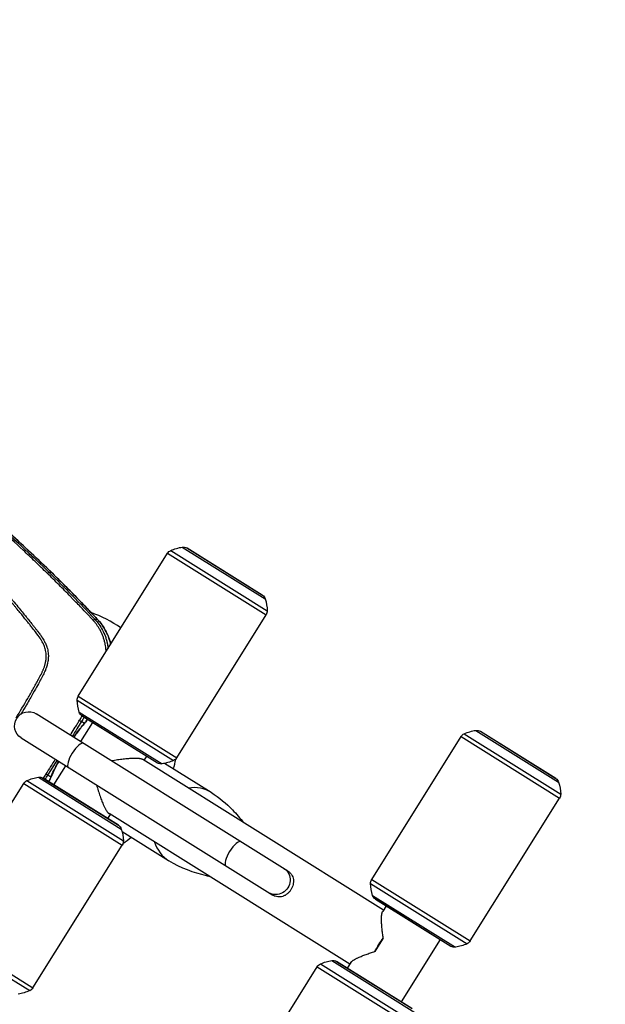
# Model space of a CAD drawing. Units: millimetres. Extents: x -4997 to 4997, y -4997 to 4997.
# Drawn here: x 2637 to 3191, y -1664 to -731 of the extents above; entities that cross this region are included whole.
import ezdxf

# ---------------------------------------------------------------- set-up
doc = ezdxf.new("R2010")
doc.units = ezdxf.units.MM
doc.layers.add('2d', color=230, linetype='Continuous')

msp = doc.modelspace()

# ---------------------------------------------------------------- linework, layer by layer
at = {"layer": '2d'}
for p, q in [((2790.95, -1230.57), (2869.41, -1279.59)), ((2692.47, -1371.68), (2776.99, -1236.42)), ((2776.99, -1236.42), (2870.27, -1294.71)), ((2780.03, -1233.75), (2871.34, -1290.8)), ((2795.27, -1231.35), (2866.82, -1276.06)), ((2866.66, -1275.95), (2795.43, -1231.44)), ((2667.57, -1255.02), (2664.71, -1254.41)), ((2700.96, -1291.23), (2700.96, -1291.23)), ((2785.75, -1429.97), (2870.27, -1294.71)), ((2711.13, -1299.57), (2708.11, -1298.89)), ((2654.43, -1360.53), (2654.44, -1360.53)), ((2657.24, -1355.37), (2657.24, -1355.37)), ((2691.41, -1375.58), (2782.71, -1432.64)), ((2692.47, -1371.68), (2785.75, -1429.97)), ((2890.92, -1537.31), (2652.72, -1388.47)), ((2693.33, -1386.79), (2771.79, -1435.82)), ((2694.83, -1414.78), (2706.13, -1396.71)), ((2698.27, -1397.46), (2695.46, -1395.71)), ((2767.47, -1435.04), (2695.92, -1390.33)), ((2696.08, -1390.44), (2767.31, -1434.95)), ((3057.81, -1407.33), (3149.11, -1464.38)), ((3068.73, -1404.15), (3147.19, -1453.17)), ((3073.05, -1404.92), (3144.6, -1449.63)), ((3144.44, -1449.53), (3073.21, -1405.02)), ((2638.47, -1411.28), (2876.66, -1560.12)), ((2970.25, -1545.26), (3054.77, -1409.99)), ((3054.77, -1409.99), (3148.05, -1468.28)), ((2981.46, -1574.2), (2753.53, -1431.77)), ((2754.82, -1432.58), (2757.26, -1428.67)), ((2818.33, -1462.95), (2774.24, -1435.39)), ((2669.29, -1455.67), (2680.58, -1437.6)), ((2556.28, -1589.63), (2640.8, -1454.36)), ((2640.8, -1454.36), (2734.08, -1512.66)), ((2643.84, -1451.7), (2735.15, -1508.75)), ((2654.76, -1448.52), (2733.22, -1497.54)), ((2659.08, -1449.29), (2730.63, -1494.01)), ((2730.47, -1493.9), (2659.24, -1449.39)), ((2666.51, -1448.28), (2663.71, -1446.52)), ((3063.53, -1603.55), (3148.05, -1468.28)), ((2720.43, -1487.62), (2722.87, -1483.71)), ((2949.51, -1625.34), (2721.57, -1482.91)), ((2733.91, -1499.93), (2778, -1527.48)), ((2649.56, -1647.92), (2734.08, -1512.66)), ((2970.25, -1545.26), (3063.53, -1603.55)), ((2969.19, -1549.16), (3060.49, -1606.21)), ((2971.11, -1560.37), (3049.57, -1609.39)), ((3045.25, -1608.62), (2973.7, -1563.91)), ((2973.86, -1564.01), (3045.09, -1608.52)), ((2983.91, -1570.29), (2980.66, -1575.49)), ((2555.22, -1593.53), (2646.52, -1650.58)), ((2556.28, -1589.63), (2649.56, -1647.92)), ((2981.21, -1600.75), (2973.27, -1613.47)), ((3035.04, -1602.25), (2998.2, -1661.2)), ((2932.54, -1622.1), (3011, -1671.12)), ((2834.06, -1763.2), (2918.58, -1627.94)), ((2918.58, -1627.94), (3011.86, -1686.23)), ((2921.62, -1625.28), (3012.93, -1682.33)), ((2936.86, -1622.87), (3008.41, -1667.58)), ((3008.25, -1667.48), (2937.02, -1622.96)), ((2950.32, -1624.04), (2947.07, -1629.24))]:
    msp.add_line(p, q, dxfattribs=at)
msp.add_circle((0, 0), 4997.41, dxfattribs=at)
at = {"layer": '2d', "extrusion": (0, 0, -1)}
for centre, radius, start, end in [((-2796.57, -1270.18), 40, 65.58611, 81.93463), ((-2791.94, -1237.5), 7, 81.93463, 118.41675), ((-2782.93, -1240.13), 7, 32.00007, 65.58611), ((-2793.84, -1233.98), 3, 118.41675, 122.00007), ((-2865.07, -1278.5), 3, 122.00007, 125.58339), ((-2862.75, -1281.75), 7, 125.58339, 162.06551), ((-2831.35, -1291.91), 40, 162.06551, 178.41403), ((-2864.34, -1291), 7, 178.41403, 212.00007), ((-2698.4, -1375.39), 7, 358.41403, 32.00007), ((-2731.39, -1374.48), 40, 342.06551, 358.41403), ((-2645.59, -1399.88), 13.45, 302.00007, 122.00007), ((-2699.99, -1384.64), 7, 305.58339, 342.06551), ((-2697.67, -1387.89), 3, 302.00007, 305.58339), ((-2695.8, -1392.93), 5, 211.04434, 221.87925), ((-3060.7, -1413.7), 7, 32.00007, 65.58611), ((-3074.34, -1443.75), 40, 65.58611, 81.93463), ((-3069.71, -1411.08), 7, 81.93463, 118.41675), ((-3071.62, -1407.56), 3, 118.41675, 122.00007), ((-2768.9, -1432.4), 3, 298.41675, 302.00007), ((-2770.81, -1428.89), 7, 261.93463, 298.41675), ((-2766.18, -1396.21), 40, 245.58611, 261.93463), ((-2779.82, -1426.26), 7, 212.00007, 245.58611), ((-2646.74, -1458.07), 7, 32.00007, 65.58611), ((-2660.38, -1488.12), 40, 65.58611, 81.93463), ((-2655.75, -1455.45), 7, 81.93463, 118.41675), ((-2657.65, -1451.93), 3, 118.41675, 122.00007), ((-2661.36, -1448.04), 5, 202.1209, 212.9558), ((-3142.85, -1452.07), 3, 122.00007, 125.58339), ((-3140.53, -1455.33), 7, 125.58339, 162.06551), ((-3109.13, -1465.49), 40, 162.06551, 178.41403), ((-3142.12, -1464.57), 7, 178.41403, 212.00007), ((-2728.89, -1496.45), 3, 122.00007, 125.58339), ((-2726.56, -1499.7), 7, 125.58339, 162.06551), ((-2695.16, -1509.86), 40, 162.06551, 178.41403), ((-2728.15, -1508.95), 7, 178.41403, 212.00007), ((-2976.18, -1548.97), 7, 358.41403, 32.00007), ((-3009.17, -1548.05), 40, 342.06551, 358.41403), ((-2977.77, -1558.21), 7, 305.58339, 342.06551), ((-2975.45, -1561.47), 3, 302.00007, 305.58339), ((-3057.6, -1599.84), 7, 212.00007, 245.58611), ((-3046.68, -1605.98), 3, 298.41675, 302.00007), ((-3048.59, -1602.46), 7, 261.93463, 298.41675), ((-3043.96, -1569.79), 40, 245.58611, 261.93463), ((-2938.16, -1661.7), 40, 65.58611, 81.93463), ((-2933.53, -1629.03), 7, 81.93463, 118.41675), ((-2924.52, -1631.65), 7, 32.00007, 65.58611), ((-2935.43, -1625.51), 3, 118.41675, 122.00007), ((-2643.63, -1644.21), 7, 212.00007, 245.58611), ((-2629.99, -1614.16), 40, 245.58611, 261.93463)]:
    msp.add_arc(centre, radius, start, end, dxfattribs=at)
at = {"layer": '2d'}
for centre, radius, start, end in [((2661.58, -1409.85), 124.99, 73.35078, 73.35091), ((2661.58, -1409.86), 125, 55.2657, 69.88997), ((2661.58, -1409.86), 125, 345.722, 350.15173), ((2661.58, -1409.86), 125, 305.84812, 310.27786)]:
    msp.add_arc(centre, radius, start, end, dxfattribs=at)
for centre, major_axis, ratio, start_param, end_param in [((2664.13, -1258.63), (3.48, 3.59), 0.113567, 0, 0.079807), ((2698.09, -1292.92), (3.62, 3.45), 0.096184, 0, 0.084897), ((2699.19, -1294.08), (3.64, 3.43), 0.130627, 0, 0.085408), ((2707.51, -1302.99), (3.67, 3.39), 0.129887, 0, 0.086723), ((2694.08, -1394.88), (3.78, -3.27), 0.655233, 0, 0.243635), ((2695.8, -1392.93), (3.72, -3.34), 0.71212, 0, 0.262555), ((2690.39, -1427.87), (-7.13, -11.41), 0.314005, 3.141593, 6.283185), ((2798.32, -1495.31), (20.16, 32.27), 0.899218, 0, 0.656098), ((2798.32, -1495.31), (-20.16, -32.27), 0.899218, -0.656098, 0), ((2839.34, -1520.94), (-7.13, -11.41), 0.314005, 3.141593, 6.283185)]:
    msp.add_ellipse(centre, major_axis=major_axis, ratio=ratio, start_param=start_param, end_param=end_param, dxfattribs=at)
at = {"layer": '2d', "extrusion": (0, 0, -1)}
for centre, major_axis, ratio, start_param, end_param in [((2653.67, -1330.04), (4.5, 7.21), 0.991445, 0.410758, 0.414743), ((2661.36, -1448.04), (4.63, -1.88), 0.71212, 0, 0.262555), ((2662.36, -1445.65), (4.6, -1.96), 0.655233, 0, 0.243635), ((2880.06, -1546.38), (7.13, 11.41), 0.949421, 0, 3.141593), ((2985.02, -1611.97), (15.98, 25.57), 0.313992, 4.460993, 4.963785)]:
    msp.add_ellipse(centre, major_axis=major_axis, ratio=ratio, start_param=start_param, end_param=end_param, dxfattribs=at)
at = {"layer": '2d'}
for points, knots in [([(2663.28, -1255.45), (2659.31, -1251.58), (2655.41, -1247.82), (2647.77, -1240.52), (2644.02, -1236.98), (2633.04, -1226.68), (2626.03, -1220.24), (2612.7, -1208.18), (2606.37, -1202.55), (2597.42, -1194.69), (2594.52, -1192.17), (2590.31, -1188.53), (2588.24, -1186.75), (2585.88, -1184.73), (2584.72, -1183.73), (2584.14, -1183.24), (2583.85, -1182.99), (2583.71, -1182.87), (2583.64, -1182.81), (2583.6, -1182.78), (2583.59, -1182.77), (2583.58, -1182.76), (2583.57, -1182.75), (2569.83, -1171.03), (2555.93, -1159.56), (2534.82, -1142.72), (2527.75, -1137.16), (2517.08, -1128.93), (2513.51, -1126.2), (2508.15, -1122.12), (2506.36, -1120.77), (2502.77, -1118.07), (2500.98, -1116.72), (2499.17, -1115.39)], [0, 0, 0, 0, 0.0625, 0.0625, 0.125, 0.125, 0.25, 0.25, 0.375, 0.375, 0.4375, 0.4375, 0.46875, 0.484375, 0.492187, 0.496094, 0.498047, 0.499023, 0.499512, 0.499756, 0.499878, 0.499878, 0.5, 0.5, 0.75, 0.75, 0.875, 0.875, 0.9375, 0.9375, 0.96875, 0.96875, 1, 1, 1, 1]), ([(2500.1, -1114.71), (2500.37, -1114.91), (2502.31, -1116.34), (2507.73, -1120.38), (2509.95, -1122.04), (2513.89, -1125.02), (2515.31, -1126.09), (2517.59, -1127.82), (2518.77, -1128.71), (2520.21, -1129.81), (2520.94, -1130.38), (2521.32, -1130.66), (2521.5, -1130.8), (2521.6, -1130.87), (2521.65, -1130.91), (2521.67, -1130.93), (2521.68, -1130.94), (2521.69, -1130.94), (2521.69, -1130.95), (2525.28, -1133.69), (2530.63, -1137.82), (2536.83, -1142.67), (2539.92, -1145.11), (2541.47, -1146.32), (2542.24, -1146.93), (2542.62, -1147.24), (2542.82, -1147.39), (2542.91, -1147.47), (2542.95, -1147.5), (2542.98, -1147.52), (2542.99, -1147.53), (2550.51, -1153.49), (2557.73, -1159.32), (2568.17, -1167.89), (2571.58, -1170.72), (2576.61, -1174.91), (2579.09, -1176.99), (2581.95, -1179.41), (2583.37, -1180.61), (2584.08, -1181.21), (2584.43, -1181.5), (2584.61, -1181.65), (2584.69, -1181.73), (2584.73, -1181.76), (2584.76, -1181.78), (2584.77, -1181.79), (2613.35, -1206.05), (2639.95, -1230.34), (2664.71, -1254.41)], [0, 0, 0, 0, 0.0625, 0.0625, 0.09375, 0.09375, 0.109375, 0.109375, 0.117188, 0.121094, 0.123047, 0.124023, 0.124512, 0.124756, 0.124878, 0.124939, 0.124969, 0.124969, 0.125, 0.125, 0.1875, 0.21875, 0.234375, 0.242188, 0.246094, 0.248047, 0.249023, 0.249512, 0.249756, 0.249756, 0.25, 0.25, 0.375, 0.375, 0.4375, 0.4375, 0.46875, 0.484375, 0.492188, 0.496094, 0.498047, 0.499023, 0.499512, 0.499756, 0.499756, 0.5, 0.5, 1, 1, 1, 1]), ([(2667.57, -1255.02), (2654.57, -1242.41), (2641.39, -1230.04), (2614.67, -1205.77), (2601.13, -1193.86), (2559.93, -1158.87), (2531.72, -1136.47), (2502.75, -1115.01)], [0, 0, 0, 0, 0.0545493, 0.0545493, 0.1090986, 0.1090986, 0.2181972, 0.2181972, 0.2181972, 0.2181972]), ([(2502.79, -1115.03), (2529.3, -1134.66), (2555.24, -1155.13), (2610.44, -1201.51), (2639.5, -1227.76), (2667.61, -1255.04)], [0, 0, 0, 0, 10.004556, 10.004556, 21.831151, 21.831151, 21.831151, 21.831151]), ([(2633.55, -1392.35), (2637.37, -1386.17), (2641.05, -1380.02), (2646.35, -1370.87), (2648.95, -1366.31), (2651.89, -1361.02), (2653.34, -1358.38), (2654.06, -1357.06), (2654.41, -1356.4), (2654.59, -1356.07), (2654.68, -1355.9), (2654.72, -1355.82), (2654.75, -1355.78), (2654.76, -1355.76), (2654.76, -1355.75), (2654.77, -1355.75), (2654.77, -1355.74), (2655.33, -1354.71), (2655.81, -1353.8), (2656.43, -1352.64), (2656.71, -1352.1), (2656.99, -1351.56), (2657.12, -1351.31), (2657.18, -1351.19), (2657.21, -1351.13), (2657.22, -1351.1), (2657.23, -1351.09), (2657.23, -1351.08), (2657.24, -1351.08), (2657.24, -1351.07), (2657.68, -1350.2), (2658.08, -1349.37), (2658.64, -1348.18), (2658.9, -1347.59), (2659.18, -1346.94), (2659.32, -1346.62), (2659.38, -1346.46), (2659.42, -1346.38), (2659.43, -1346.34), (2659.44, -1346.32), (2659.44, -1346.31), (2659.8, -1345.45), (2660.27, -1344.2), (2660.66, -1343), (2660.9, -1342.2), (2661.02, -1341.79), (2661.24, -1340.96), (2661.39, -1340.32), (2661.53, -1339.68), (2661.58, -1339.41), (2661.59, -1339.36), (2661.61, -1339.24), (2661.65, -1339.07), (2661.77, -1338.44), (2661.89, -1337.67), (2661.98, -1336.94), (2662.02, -1336.59), (2662.04, -1336.42), (2662.04, -1336.33), (2662.05, -1336.29), (2662.05, -1336.27), (2662.05, -1336.26), (2662.2, -1334.52), (2662.18, -1332.81), (2661.9, -1330.25), (2661.7, -1328.98), (2661.35, -1327.51), (2661.15, -1326.77), (2661.04, -1326.4), (2660.99, -1326.22), (2660.96, -1326.14), (2660.95, -1326.09), (2660.94, -1326.06), (2660.68, -1325.23), (2660.25, -1324.03), (2659.64, -1322.64), (2659.32, -1321.94), (2659.15, -1321.59), (2659.06, -1321.41), (2659.01, -1321.33), (2659, -1321.29), (2658.98, -1321.26), (2658.98, -1321.25), (2658.61, -1320.52), (2658.01, -1319.43), (2657.2, -1318.11), (2656.77, -1317.43), (2656.55, -1317.1), (2656.44, -1316.93), (2656.38, -1316.84), (2656.36, -1316.8), (2656.34, -1316.78), (2656.34, -1316.77), (2656.33, -1316.76), (2656.33, -1316.76), (2655.47, -1315.46), (2653.97, -1313.43), (2650.76, -1309.28), (2649.53, -1307.71), (2647.44, -1305.08), (2646.34, -1303.69), (2644.95, -1301.96), (2644.23, -1301.06), (2643.86, -1300.6), (2643.67, -1300.37), (2643.58, -1300.26), (2643.53, -1300.2), (2643.51, -1300.17), (2643.5, -1300.15), (2643.49, -1300.15), (2643.49, -1300.14), (2643.49, -1300.14), (2641.57, -1297.76), (2639.5, -1295.21), (2636.17, -1291.15), (2634.45, -1289.05), (2632.34, -1286.5), (2631.26, -1285.2), (2630.72, -1284.54), (2630.44, -1284.21), (2630.31, -1284.05), (2630.24, -1283.96), (2630.21, -1283.93), (2630.19, -1283.9), (2630.18, -1283.89), (2625.82, -1278.64), (2619.16, -1270.71), (2611.14, -1261.33), (2607.06, -1256.6), (2605.3, -1254.57), (2604.12, -1253.22), (2603.53, -1252.54), (2593.49, -1240.99), (2584.06, -1230.38), (2569.94, -1214.84), (2565.24, -1209.73), (2558.19, -1202.15), (2554.67, -1198.38), (2550.56, -1194.03), (2548.51, -1191.86), (2547.63, -1190.93), (2547.04, -1190.32), (2546.75, -1190.01), (2541.75, -1184.76), (2534.56, -1177.29), (2525.95, -1168.47), (2521.58, -1164.03), (2519.38, -1161.8), (2518.28, -1160.69), (2517.73, -1160.13), (2517.45, -1159.85), (2517.31, -1159.72), (2517.25, -1159.65), (2517.22, -1159.62), (2517.2, -1159.6), (2517.19, -1159.59), (2514.88, -1157.26), (2511.3, -1153.67), (2506.89, -1149.27), (2504.62, -1147.01), (2503.47, -1145.87), (2502.89, -1145.3), (2502.6, -1145.01), (2502.46, -1144.86), (2502.38, -1144.79), (2502.35, -1144.76), (2502.33, -1144.74), (2502.32, -1144.73), (2501.14, -1143.56), (2499.33, -1141.77), (2497.12, -1139.58), (2495.98, -1138.46), (2495.41, -1137.9), (2495.12, -1137.62), (2494.98, -1137.47), (2494.91, -1137.4), (2494.87, -1137.37), (2494.85, -1137.35), (2494.84, -1137.34), (2494.84, -1137.34), (2494.84, -1137.33), (2493.83, -1136.35), (2493.02, -1135.55), (2492.08, -1134.63), (2491.69, -1134.23), (2491.34, -1133.9), (2491.2, -1133.76), (2491.14, -1133.7), (2491.11, -1133.67), (2491.09, -1133.66), (2491.09, -1133.65), (2491.08, -1133.65), (2491.08, -1133.65), (2491.08, -1133.65), (2491.08, -1133.65), (2489.52, -1132.14), (2488.21, -1130.97), (2487.13, -1130.14)], [0, 0, 0, 0, 0.0625, 0.0625, 0.09375, 0.109375, 0.117188, 0.121094, 0.123047, 0.124023, 0.124512, 0.124756, 0.124878, 0.124939, 0.124969, 0.124969, 0.125, 0.125, 0.132813, 0.132813, 0.136719, 0.138672, 0.139648, 0.140137, 0.140381, 0.140503, 0.140564, 0.140594, 0.140594, 0.140625, 0.140625, 0.148438, 0.148438, 0.152344, 0.154297, 0.155273, 0.155762, 0.156006, 0.156128, 0.156128, 0.15625, 0.15625, 0.164063, 0.167969, 0.167969, 0.171875, 0.171875, 0.175781, 0.177734, 0.177734, 0.178223, 0.178223, 0.178711, 0.179688, 0.183594, 0.185547, 0.186523, 0.187012, 0.187256, 0.187378, 0.187378, 0.1875, 0.1875, 0.203125, 0.203125, 0.210938, 0.214844, 0.216797, 0.217773, 0.218262, 0.218506, 0.218506, 0.21875, 0.21875, 0.226563, 0.230469, 0.232422, 0.233398, 0.233887, 0.234131, 0.234253, 0.234253, 0.234375, 0.234375, 0.242188, 0.246094, 0.248047, 0.249023, 0.249512, 0.249756, 0.249878, 0.249939, 0.249969, 0.249969, 0.25, 0.25, 0.28125, 0.28125, 0.296875, 0.296875, 0.304688, 0.308594, 0.310547, 0.311523, 0.312012, 0.312256, 0.312378, 0.312439, 0.312469, 0.312485, 0.312485, 0.3125, 0.3125, 0.34375, 0.34375, 0.359375, 0.367188, 0.371094, 0.373047, 0.374023, 0.374512, 0.374756, 0.374878, 0.374878, 0.375, 0.375, 0.4375, 0.46875, 0.484375, 0.492188, 0.492188, 0.5, 0.5, 0.625, 0.625, 0.6875, 0.6875, 0.71875, 0.734375, 0.742188, 0.746094, 0.746094, 0.75, 0.75, 0.8125, 0.84375, 0.859375, 0.867188, 0.871094, 0.873047, 0.874023, 0.874512, 0.874756, 0.874878, 0.874878, 0.875, 0.875, 0.90625, 0.921875, 0.929688, 0.933594, 0.935547, 0.936523, 0.937012, 0.937256, 0.937378, 0.937378, 0.9375, 0.9375, 0.953125, 0.960938, 0.964844, 0.966797, 0.967773, 0.968262, 0.968506, 0.968628, 0.968689, 0.968719, 0.968719, 0.96875, 0.96875, 0.976563, 0.976563, 0.980469, 0.982422, 0.983398, 0.983887, 0.984131, 0.984253, 0.984314, 0.984344, 0.98436, 0.98436, 0.984375, 0.984375, 1, 1, 1, 1]), ([(2488.37, -1128.63), (2488.67, -1128.86), (2489.06, -1129.17), (2489.99, -1129.96), (2490.53, -1130.43), (2492.35, -1132.12), (2493.85, -1133.61), (2496.13, -1135.84), (2496.66, -1136.37), (2497.23, -1136.92), (2497.3, -1136.99), (2497.31, -1137.01), (2497.31, -1137.01), (2497.33, -1137.03), (2497.36, -1137.05), (2497.46, -1137.16), (2497.71, -1137.4), (2498.54, -1138.22), (2499.92, -1139.58), (2501.49, -1141.13), (2502.6, -1142.23), (2503.16, -1142.78), (2503.44, -1143.06), (2503.58, -1143.2), (2503.65, -1143.27), (2503.68, -1143.3), (2503.7, -1143.32), (2503.71, -1143.33), (2506.03, -1145.63), (2508.43, -1148.01), (2512.15, -1151.72), (2513.41, -1152.98), (2515.33, -1154.91), (2515.98, -1155.56), (2516.96, -1156.54), (2517.45, -1157.04), (2518.02, -1157.62), (2518.31, -1157.91), (2518.46, -1158.05), (2518.53, -1158.13), (2518.56, -1158.16), (2518.58, -1158.18), (2518.59, -1158.19), (2523.09, -1162.73), (2527.79, -1167.5), (2535.12, -1175.04), (2537.61, -1177.61), (2541.42, -1181.56), (2542.7, -1182.9), (2544.64, -1184.92), (2545.61, -1185.94), (2546.76, -1187.14), (2547.33, -1187.74), (2547.62, -1188.04), (2547.76, -1188.19), (2547.84, -1188.27), (2547.87, -1188.3), (2547.89, -1188.32), (2547.9, -1188.33), (2557.39, -1198.3), (2566.84, -1208.47), (2580.98, -1224.02), (2585.68, -1229.26), (2592.73, -1237.19), (2596.25, -1241.17), (2600.36, -1245.85), (2602.41, -1248.2), (2603.43, -1249.38), (2603.95, -1249.97), (2604.2, -1250.26), (2604.31, -1250.39), (2604.38, -1250.47), (2604.42, -1250.51), (2609.24, -1256.06), (2613.9, -1261.48), (2620.72, -1269.49), (2622.96, -1272.14), (2626.27, -1276.09), (2627.92, -1278.06), (2629.82, -1280.34), (2630.77, -1281.48), (2631.24, -1282.05), (2631.48, -1282.33), (2631.6, -1282.47), (2631.66, -1282.54), (2631.68, -1282.58), (2631.7, -1282.6), (2631.71, -1282.6), (2631.71, -1282.61), (2631.71, -1282.61), (2635.19, -1286.8), (2638.03, -1290.26), (2641.36, -1294.34), (2642.31, -1295.51), (2643.51, -1296.99), (2643.87, -1297.44), (2644.36, -1298.04), (2644.59, -1298.32), (2644.83, -1298.62), (2644.94, -1298.76), (2645, -1298.83), (2645.03, -1298.86), (2645.04, -1298.88), (2645.05, -1298.89), (2645.05, -1298.89), (2645.05, -1298.9), (2645.05, -1298.9), (2646.15, -1300.26), (2647.24, -1301.63), (2648.89, -1303.69), (2649.43, -1304.38), (2650.53, -1305.76), (2651.07, -1306.45), (2652.16, -1307.84), (2652.97, -1308.88), (2653.78, -1309.92), (2654.19, -1310.44), (2654.32, -1310.61), (2654.52, -1310.87), (2654.62, -1311), (2654.74, -1311.15), (2654.8, -1311.23), (2654.83, -1311.27), (2654.84, -1311.29), (2654.85, -1311.3), (2654.86, -1311.3), (2654.86, -1311.3), (2655.2, -1311.75), (2655.64, -1312.33), (2656.44, -1313.41), (2656.72, -1313.81), (2657.18, -1314.46), (2657.34, -1314.68), (2657.58, -1315.04), (2657.7, -1315.22), (2657.85, -1315.43), (2657.92, -1315.54), (2657.96, -1315.6), (2657.98, -1315.63), (2657.99, -1315.64), (2657.99, -1315.65), (2657.99, -1315.65), (2658, -1315.65), (2658.15, -1315.89), (2658.39, -1316.25), (2659.03, -1317.26), (2659.42, -1317.91), (2660.32, -1319.5), (2660.83, -1320.44), (2661.6, -1322.11), (2661.85, -1322.71), (2662.23, -1323.68), (2662.36, -1324.01), (2662.54, -1324.53), (2662.63, -1324.79), (2662.73, -1325.11), (2662.78, -1325.27), (2662.81, -1325.35), (2662.82, -1325.39), (2662.83, -1325.41), (2662.83, -1325.42), (2662.83, -1325.42), (2662.83, -1325.43), (2663.09, -1326.25), (2663.32, -1327.09), (2663.7, -1328.85), (2663.85, -1329.76), (2664.07, -1331.6), (2664.13, -1332.54), (2664.15, -1333.97), (2664.15, -1334.46), (2664.12, -1335.19), (2664.1, -1335.55), (2664.08, -1335.98), (2664.06, -1336.2), (2664.05, -1336.31), (2664.05, -1336.36), (2664.04, -1336.39), (2664.04, -1336.4), (2664.04, -1336.41), (2664.04, -1336.41), (2664.04, -1336.42), (2664.01, -1336.74), (2663.97, -1337.21), (2663.8, -1338.45), (2663.67, -1339.21), (2663.29, -1341.01), (2663.04, -1342.05), (2662.51, -1343.8), (2662.3, -1344.41), (2661.96, -1345.37), (2661.84, -1345.7), (2661.64, -1346.21), (2661.54, -1346.46), (2661.42, -1346.76), (2661.36, -1346.91), (2661.33, -1346.99), (2661.31, -1347.03), (2661.3, -1347.05), (2661.3, -1347.06), (2661.3, -1347.06), (2661.3, -1347.07), (2660.71, -1348.48), (2660.02, -1349.98), (2658.81, -1352.39), (2658.38, -1353.21), (2657.71, -1354.49), (2657.48, -1354.92), (2657.13, -1355.58), (2656.95, -1355.91), (2656.74, -1356.3), (2656.63, -1356.5), (2656.58, -1356.6), (2656.55, -1356.64), (2656.54, -1356.67), (2656.53, -1356.68), (2656.53, -1356.69), (2656.53, -1356.69), (2656.52, -1356.69), (2655.93, -1357.79), (2655.07, -1359.39), (2652.76, -1363.58), (2651.32, -1366.17), (2647.83, -1372.32), (2645.77, -1375.89), (2641.8, -1382.63), (2640.05, -1385.55), (2638.15, -1388.67)], [0, 0, 0, 0, 0.0078125, 0.0078125, 0.015625, 0.015625, 0.03125, 0.03125, 0.0351562, 0.0356445, 0.0357056, 0.0357056, 0.0357666, 0.0357666, 0.0358887, 0.0361328, 0.0371094, 0.0390625, 0.046875, 0.0546875, 0.0585937, 0.0605469, 0.0615234, 0.0620117, 0.0622559, 0.0623779, 0.0623779, 0.0625, 0.0625, 0.09375, 0.09375, 0.109375, 0.109375, 0.1171875, 0.1171875, 0.1210937, 0.1230469, 0.1240234, 0.1245117, 0.1247559, 0.1248779, 0.1248779, 0.125, 0.125, 0.1875, 0.1875, 0.21875, 0.21875, 0.234375, 0.234375, 0.2421875, 0.2460937, 0.2480469, 0.2490234, 0.2495117, 0.2497559, 0.2498779, 0.2498779, 0.25, 0.25, 0.375, 0.375, 0.4375, 0.4375, 0.46875, 0.484375, 0.4921875, 0.4960937, 0.4980469, 0.4990234, 0.4995117, 0.4995117, 0.5, 0.5, 0.5625, 0.5625, 0.59375, 0.59375, 0.609375, 0.6171875, 0.6210937, 0.6230469, 0.6240234, 0.6245117, 0.6247559, 0.6248779, 0.624939, 0.6249695, 0.6249695, 0.625, 0.625, 0.65625, 0.65625, 0.671875, 0.671875, 0.6796875, 0.6796875, 0.6835937, 0.6855469, 0.6865234, 0.6870117, 0.6872559, 0.6873779, 0.687439, 0.6874695, 0.6874695, 0.6875, 0.6875, 0.703125, 0.703125, 0.7109375, 0.7109375, 0.71875, 0.71875, 0.7265625, 0.7304687, 0.7304687, 0.7324219, 0.7324219, 0.7333984, 0.7338867, 0.7341309, 0.7342529, 0.734314, 0.7343445, 0.7343445, 0.734375, 0.734375, 0.7421875, 0.7421875, 0.7460937, 0.7460937, 0.7480469, 0.7480469, 0.7490234, 0.7495117, 0.7497559, 0.7498779, 0.749939, 0.7499695, 0.7499847, 0.7499847, 0.75, 0.75, 0.7578125, 0.7578125, 0.765625, 0.765625, 0.7734375, 0.7734375, 0.7773437, 0.7773437, 0.7792969, 0.7792969, 0.7802734, 0.7807617, 0.7810059, 0.7811279, 0.781189, 0.7812195, 0.7812347, 0.7812347, 0.78125, 0.78125, 0.7890625, 0.7890625, 0.796875, 0.796875, 0.8046875, 0.8046875, 0.8085937, 0.8085937, 0.8105469, 0.8115234, 0.8120117, 0.8122559, 0.8123779, 0.812439, 0.8124695, 0.8124847, 0.8124847, 0.8125, 0.8125, 0.8203125, 0.8203125, 0.828125, 0.828125, 0.8359375, 0.8359375, 0.8398437, 0.8398437, 0.8417969, 0.8417969, 0.8427734, 0.8432617, 0.8435059, 0.8436279, 0.843689, 0.8437195, 0.8437347, 0.8437347, 0.84375, 0.84375, 0.859375, 0.859375, 0.8671875, 0.8671875, 0.8710937, 0.8710937, 0.8730469, 0.8740234, 0.8745117, 0.8747559, 0.8748779, 0.874939, 0.8749695, 0.8749847, 0.8749847, 0.875, 0.875, 0.90625, 0.90625, 0.9375, 0.9375, 0.96875, 0.96875, 0.9897287, 0.9897287, 0.9897287, 0.9897287]), ([(2706.58, -1299.96), (2706.53, -1299.91), (2706.07, -1299.37), (2704.71, -1297.91), (2704.14, -1297.3), (2702.8, -1295.87), (2702.02, -1295.03), (2699.36, -1292.19), (2697.16, -1289.85), (2693.18, -1285.67), (2691.75, -1284.17), (2689.43, -1281.75), (2688.62, -1280.92), (2687.38, -1279.63), (2686.74, -1278.98), (2685.99, -1278.2), (2685.6, -1277.8), (2685.41, -1277.6), (2685.31, -1277.5), (2685.26, -1277.45), (2685.24, -1277.43), (2685.23, -1277.42), (2685.22, -1277.41), (2685.22, -1277.41), (2685.22, -1277.41), (2681.61, -1273.7), (2677.99, -1270.02), (2670.68, -1262.71), (2666.99, -1259.07), (2663.28, -1255.45)], [0, 0, 0, 0, 0.125, 0.125, 0.1875, 0.1875, 0.25, 0.25, 0.375, 0.375, 0.4375, 0.4375, 0.46875, 0.46875, 0.484375, 0.492188, 0.496094, 0.498047, 0.499023, 0.499512, 0.499756, 0.499878, 0.499939, 0.499939, 0.5, 0.5, 0.75, 0.75, 1, 1, 1, 1]), ([(2718.85, -1329.45), (2718.84, -1329.12), (2718.75, -1327.76), (2718.51, -1325.42), (2718.08, -1322.87), (2717.63, -1320.81), (2717.21, -1319.2), (2716.74, -1317.62), (2716.23, -1316.09), (2715.68, -1314.59), (2715.08, -1313.14), (2714.45, -1311.73), (2713.78, -1310.36), (2713.08, -1309.04), (2712.35, -1307.76), (2711.59, -1306.52), (2710.81, -1305.32), (2710, -1304.17), (2709.17, -1303.05), (2708.32, -1301.98), (2707.46, -1300.95), (2706.87, -1300.29), (2706.58, -1299.96)], [0.3624922, 0.3624922, 0.3624922, 0.3624922, 0.3818698, 0.4426945, 0.500273, 0.5333788, 0.5659819, 0.5980952, 0.6297288, 0.6608897, 0.6915845, 0.7218195, 0.7516006, 0.7809335, 0.8098234, 0.8382752, 0.8662932, 0.8938815, 0.9210435, 0.9477824, 0.9741006, 1, 1, 1, 1]), ([(2708.11, -1298.89), (2709.45, -1300.34), (2710.74, -1301.91), (2713.18, -1305.32), (2714.32, -1307.15), (2716.39, -1311.05), (2717.32, -1313.13), (2718.51, -1316.42), (2718.87, -1317.55), (2719.36, -1319.28), (2719.51, -1319.86), (2719.72, -1320.74), (2719.83, -1321.19), (2719.94, -1321.71), (2719.99, -1321.97), (2720.02, -1322.1), (2720.04, -1322.17), (2720.04, -1322.2), (2720.04, -1322.21), (2720.05, -1322.22), (2720.05, -1322.23), (2720.34, -1323.69), (2720.56, -1325.1), (2720.71, -1326.47)], [0, 0, 0, 0, 0.125, 0.125, 0.25, 0.25, 0.375, 0.375, 0.4375, 0.4375, 0.46875, 0.46875, 0.484375, 0.4921875, 0.4960937, 0.4980469, 0.4990234, 0.4995117, 0.4997559, 0.4997559, 0.5, 0.5, 0.5576732, 0.5576732, 0.5576732, 0.5576732]), ([(2723.14, -1322.59), (2722.96, -1321.77), (2722.76, -1320.96), (2722.24, -1319.07), (2721.91, -1317.98), (2720.78, -1314.75), (2719.89, -1312.67), (2717.85, -1308.66), (2716.69, -1306.73), (2714.75, -1303.95), (2714.07, -1303.04), (2712.65, -1301.27), (2711.9, -1300.41), (2711.13, -1299.57)], [0.02803717, 0.02803717, 0.02803717, 0.02803717, 0.03054169, 0.03054169, 0.03393521, 0.03393521, 0.04072225, 0.04072225, 0.0475093, 0.0475093, 0.05090282, 0.05090282, 0.05429634, 0.05429634, 0.05429634, 0.05429634]), ([(2711.18, -1299.6), (2714.7, -1303.4), (2717.64, -1307.82), (2721.28, -1315.71), (2722.41, -1319.08), (2723.18, -1322.52)], [0, 0, 0, 0, 1.563467, 1.563467, 2.619149, 2.619149, 2.619149, 2.619149]), ([(2684.97, -1408.62), (2685.21, -1408.24), (2685.45, -1407.85), (2687.01, -1405.35), (2688.98, -1402.16), (2690.97, -1398.93), (2692.31, -1396.77), (2692.98, -1395.68), (2693.65, -1394.59)], [0.4541151, 0.4541151, 0.4541151, 0.4541151, 0.5, 0.5, 0.75, 0.875, 0.875, 1, 1, 1, 1]), ([(2688.13, -1410.6), (2688.25, -1410.42), (2688.38, -1410.25), (2688.88, -1409.54), (2689.25, -1409.02), (2691.12, -1406.43), (2692.59, -1404.47), (2694.39, -1402.16), (2694.75, -1401.7), (2695.47, -1400.81), (2695.83, -1400.37), (2696.89, -1399.07), (2697.59, -1398.25), (2698.27, -1397.46)], [0.04621361, 0.04621361, 0.04621361, 0.04621361, 0.04687528, 0.04687528, 0.04891268, 0.04891268, 0.05706228, 0.05706228, 0.05909968, 0.05909968, 0.06113708, 0.06113708, 0.06521187, 0.06521187, 0.06521187, 0.06521187]), ([(2697.86, -1398.15), (2695.7, -1400.65), (2693.31, -1403.66), (2690, -1408.13), (2689.11, -1409.37), (2688.21, -1410.64)], [0, 0, 0, 0, 1.341607, 1.341607, 1.830305, 1.830305, 1.830305, 1.830305]), ([(2693.65, -1394.59), (2694.33, -1393.49), (2695.12, -1392.21), (2696.04, -1390.64), (2696.09, -1390.56), (2696.14, -1390.47)], [0, 0, 0, 0, 0.125, 0.125, 0.1318077, 0.1318077, 0.1318077, 0.1318077]), ([(2666.51, -1448.28), (2667.33, -1446.36), (2668.25, -1444.35), (2669.78, -1441.2), (2670.32, -1440.13), (2671.16, -1438.48), (2671.45, -1437.93), (2672.04, -1436.81), (2672.34, -1436.24), (2673.05, -1434.92), (2673.46, -1434.17), (2673.88, -1433.41)], [0, 0, 0, 0, 0.00815337, 0.00815337, 0.01223006, 0.01223006, 0.0142684, 0.0142684, 0.01630674, 0.01630674, 0.0190196, 0.0190196, 0.0190196, 0.0190196]), ([(2673.95, -1433.46), (2672.47, -1436.15), (2671.1, -1438.79), (2668.78, -1443.51), (2667.8, -1445.64), (2666.96, -1447.61)], [4.5539, 4.5539, 4.5539, 4.5539, 5.517778, 5.517778, 6.385173, 6.385173, 6.385173, 6.385173]), ([(2818.49, -1463.04), (2825.99, -1467.73), (2832.58, -1473.4), (2842.21, -1483.24), (2845.73, -1487.31), (2849.11, -1491.49)], [0, 0, 0, 0, 4.134339, 4.134339, 6.850035, 6.850035, 6.850035, 6.850035]), ([(2817.15, -1542.63), (2816.07, -1542.38), (2815, -1542.13), (2801.84, -1538.89), (2789.56, -1534.71), (2778.16, -1527.58)], [5.964191, 5.964191, 5.964191, 5.964191, 6.524596, 6.524596, 12.807719, 12.807719, 12.807719, 12.807719]), ([(2890.92, -1537.31), (2891.27, -1537.53), (2891.62, -1537.78), (2892.28, -1538.29), (2892.59, -1538.56), (2893.17, -1539.13), (2893.44, -1539.43), (2893.95, -1540.06), (2894.19, -1540.38), (2894.85, -1541.4), (2895.2, -1542.1), (2895.74, -1543.59), (2895.94, -1544.37), (2896.17, -1545.96), (2896.2, -1546.77), (2896.14, -1548.02), (2896.1, -1548.44), (2895.98, -1549.28), (2895.9, -1549.7), (2895.61, -1550.94), (2895.34, -1551.77), (2894.65, -1553.42), (2894.25, -1554.2), (2893.78, -1554.96), (2893.54, -1555.33), (2893.29, -1555.7), (2892.76, -1556.42), (2892.47, -1556.77), (2891.6, -1557.76), (2890.97, -1558.37), (2889.97, -1559.18), (2889.63, -1559.44), (2888.93, -1559.91), (2888.57, -1560.13), (2887.85, -1560.53), (2887.48, -1560.71), (2886.73, -1561.03), (2886.34, -1561.18), (2885.19, -1561.55), (2884.42, -1561.71), (2883.24, -1561.83), (2882.84, -1561.85), (2882.05, -1561.84), (2881.65, -1561.82), (2880.46, -1561.67), (2879.69, -1561.49), (2878.53, -1561.08), (2878.14, -1560.92), (2877.39, -1560.55), (2877.02, -1560.35), (2876.67, -1560.13), (2876.66, -1560.12), (2876.66, -1560.12)], [0.02132012, 0.02132012, 0.02132012, 0.02132012, 0.02264215, 0.02264215, 0.02397404, 0.02397404, 0.02530593, 0.02530593, 0.02663782, 0.02663782, 0.0293016, 0.0293016, 0.03196538, 0.03196538, 0.03462916, 0.03462916, 0.03596105, 0.03596105, 0.03729295, 0.03729295, 0.03995673, 0.03995673, 0.04262051, 0.04262051, 0.04262051, 0.04395094, 0.04395094, 0.04528136, 0.04528136, 0.04794221, 0.04794221, 0.04927264, 0.04927264, 0.05060307, 0.05060307, 0.05193349, 0.05193349, 0.05326392, 0.05326392, 0.05592477, 0.05592477, 0.0572552, 0.0572552, 0.05858563, 0.05858563, 0.06124648, 0.06124648, 0.06257691, 0.06257691, 0.06390733, 0.06390733, 0.06391419, 0.06391419, 0.06391419, 0.06391419])]:
    msp.add_open_spline(points, degree=3, knots=knots, dxfattribs=at)
for points, weights, degree in [([(2663.28, -1255.45), (2664.46, -1254.36), (2664.71, -1254.41)], [1, 0.857978306066, 1], 2), ([(2706.58, -1299.96), (2707.86, -1298.85), (2708.11, -1298.89)], [1, 0.837310928475, 1], 2), ([(2693.65, -1394.59), (2695.18, -1395.54), (2695.46, -1395.71)], [1, 0.822314233595, 1], 2), ([(2753.53, -1431.77), (2750.43, -1429.84), (2739.65, -1430.25), (2724.05, -1433.04)], [1, 0.883441754608, 0.864006511159, 0.941694269654], 3), ([(2661.91, -1445.38), (2663.43, -1446.35), (2663.71, -1446.52)], [1, 0.822314233593, 1], 2), ([(2709.79, -1455.85), (2714.13, -1471.1), (2718.48, -1480.97), (2721.57, -1482.91)], [0.941694269654, 0.864006511159, 0.883441754608, 1], 3), ([(2981.21, -1600.75), (2979.14, -1587.65), (2978.88, -1578.33), (2980.66, -1575.49)], [1, 0.894958252529, 0.868795246249, 0.921510981159], 3), ([(2950.32, -1624.04), (2952.09, -1621.21), (2960.58, -1617.35), (2973.27, -1613.47)], [0.921510981159, 0.868795246249, 0.894958252529, 1], 3)]:
    msp.add_rational_spline(points, weights, degree=degree, dxfattribs=at)
for points in [[(2664.71, -1254.41), (2679.56, -1268.85), (2694.04, -1283.68), (2708.11, -1298.89)], [(2701.67, -1289.46), (2690.52, -1277.74), (2679.15, -1266.26), (2667.57, -1255.02)], [(2667.61, -1255.04), (2679.19, -1266.28), (2690.57, -1277.76), (2701.71, -1289.47)], [(2702.78, -1290.62), (2702.41, -1290.23), (2702.04, -1289.85), (2701.67, -1289.46)], [(2701.71, -1289.47), (2702.09, -1289.87), (2702.46, -1290.26), (2702.83, -1290.65)], [(2711.13, -1299.57), (2708.36, -1296.57), (2705.58, -1293.59), (2702.78, -1290.62)], [(2702.83, -1290.65), (2705.63, -1293.62), (2708.41, -1296.6), (2711.18, -1299.6)], [(2695.46, -1395.71), (2692.57, -1400.39), (2689.68, -1405.07), (2686.78, -1409.75)], [(2697.94, -1391.6), (2697.13, -1392.98), (2696.3, -1394.35), (2695.46, -1395.71)], [(2699.52, -1396.27), (2698.98, -1396.87), (2698.43, -1397.5), (2697.86, -1398.15)], [(2698.27, -1397.46), (2698.86, -1396.77), (2699.44, -1396.1), (2700.01, -1395.47)], [(2700.01, -1395.47), (2700.38, -1394.84), (2700.76, -1394.22), (2701.13, -1393.59)], [(2701.2, -1393.64), (2700.83, -1394.26), (2700.45, -1394.89), (2700.08, -1395.51)], [(2670.72, -1431.43), (2667.79, -1436.09), (2664.85, -1440.74), (2661.91, -1445.38)], [(2663.71, -1446.52), (2666.66, -1441.87), (2669.59, -1437.22), (2672.52, -1432.56)], [(2661.91, -1445.38), (2661.05, -1446.74), (2660.18, -1448.09), (2659.3, -1449.43)], [(2661.1, -1450.55), (2661.99, -1449.22), (2662.85, -1447.87), (2663.71, -1446.52)], [(2665.49, -1450.71), (2665.09, -1451.33), (2664.69, -1451.94), (2664.29, -1452.54)], [(2665.56, -1450.76), (2665.16, -1451.37), (2664.76, -1451.98), (2664.36, -1452.59)], [(2666.51, -1448.28), (2666.15, -1449.12), (2665.81, -1449.93), (2665.49, -1450.71)], [(2666.96, -1447.61), (2666.62, -1448.41), (2666.29, -1449.18), (2665.99, -1449.92)]]:
    msp.add_open_spline(points, degree=3, dxfattribs=at)

doc.saveas('drawing.dxf')
